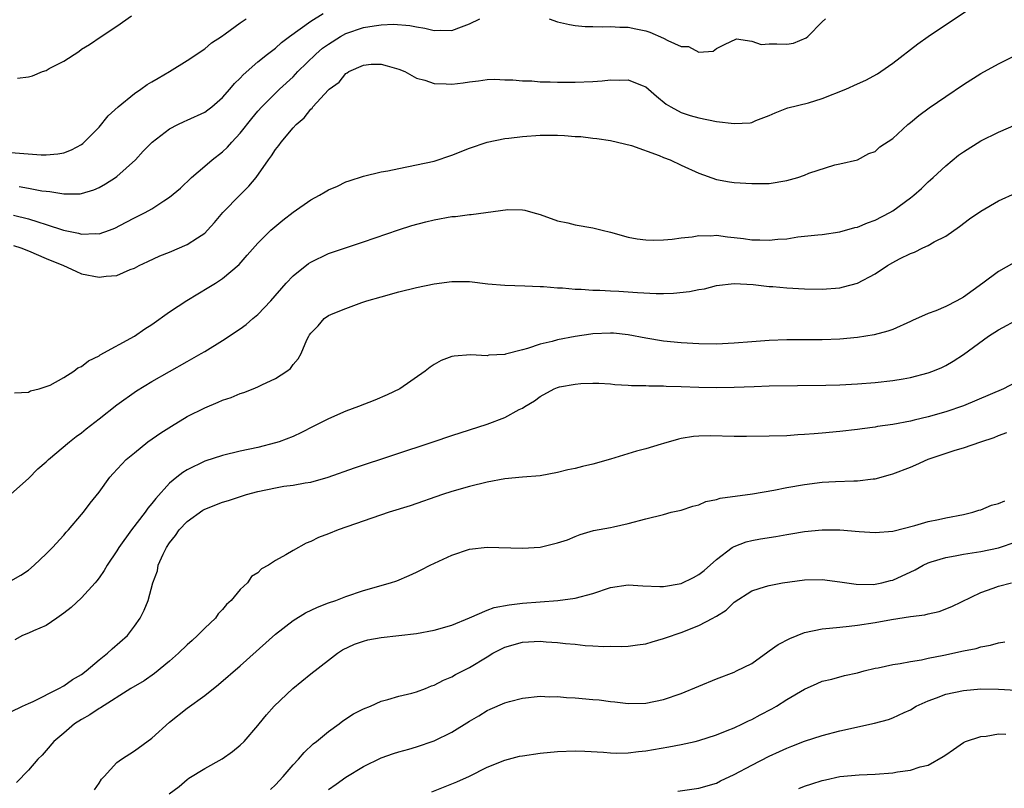
# Model space of a CAD drawing. Units: inches. Extents: x 2610000 to 2613000, y 1488000 to 1491000.
# Drawn here: x 2610890 to 2611002, y 1489242 to 1489329 of the extents above; entities that cross this region are included whole.
import ezdxf

# ---------------------------------------------------------------- set-up
doc = ezdxf.new("R2010")
doc.units = ezdxf.units.IN
doc.header["$MEASUREMENT"] = 0
doc.layers.add('LD26101488_2ft', color=246, linetype='Continuous')

msp = doc.modelspace()

# ---------------------------------------------------------------- linework, layer by layer
at = {"layer": 'LD26101488_2ft'}
for points, elevation in [([(2610889.29, 1489303.29), (2610890.12, 1489303), (2610891, 1489302.65), (2610893, 1489301.81), (2610894.97, 1489301), (2610896.35, 1489300.35), (2610897, 1489300.06), (2610899, 1489299.67), (2610899.8, 1489299.8), (2610901, 1489299.88), (2610902.54, 1489300.54), (2610903, 1489300.7), (2610903.53, 1489301), (2610904.54, 1489301.46), (2610905.9, 1489302.1), (2610907, 1489302.53), (2610909, 1489303.38), (2610910.16, 1489304.16), (2610911, 1489304.69), (2610911.31, 1489305), (2610912.1, 1489305.9), (2610913.03, 1489307), (2610914.99, 1489309.01), (2610916, 1489310), (2610916.82, 1489311), (2610918.22, 1489313), (2610918.56, 1489313.44), (2610919, 1489314.16), (2610919.39, 1489314.61), (2610919.64, 1489315), (2610921, 1489316.63), (2610921.35, 1489317), (2610922.25, 1489317.75), (2610923, 1489318.76), (2610923.15, 1489318.85), (2610923.24, 1489319), (2610925, 1489320.92), (2610925.08, 1489321), (2610926.21, 1489321.79), (2610927, 1489322.8), (2610927.15, 1489322.85), (2610927.32, 1489323), (2610929, 1489323.75), (2610929.84, 1489323.84), (2610931, 1489323.85), (2610931.67, 1489323.67), (2610933, 1489323.27), (2610933.67, 1489323), (2610935, 1489322.27), (2610935.95, 1489322.05), (2610937, 1489321.67), (2610938.37, 1489321.63), (2610939, 1489321.59), (2610940.27, 1489321.73), (2610941, 1489321.85), (2610942.03, 1489321.97), (2610943, 1489322.11), (2610943.87, 1489322.13), (2610945, 1489322.08), (2610945.93, 1489322.07), (2610947, 1489321.94), (2610948.06, 1489321.94), (2610949, 1489321.86), (2610950.15, 1489321.85), (2610951, 1489321.81), (2610953, 1489321.8), (2610955, 1489321.89), (2610956.03, 1489321.97), (2610957, 1489322.07), (2610957.96, 1489322.04), (2610959, 1489322.07), (2610960.58, 1489321.42), (2610961, 1489321.28), (2610962.21, 1489320.21), (2610963.31, 1489319.31), (2610963.82, 1489319), (2610965, 1489318.36), (2610966.02, 1489318.02), (2610967, 1489317.77), (2610969, 1489317.36), (2610971, 1489317.1), (2610972.81, 1489317.19), (2610973, 1489317.24), (2610973.46, 1489317.46), (2610975, 1489318.02), (2610975.66, 1489318.34), (2610977, 1489318.84), (2610977.11, 1489318.89), (2610979.45, 1489319.45), (2610981, 1489319.97), (2610983.66, 1489321), (2610985, 1489321.63), (2610985.95, 1489322.05), (2610987.25, 1489322.75), (2610987.64, 1489323), (2610989, 1489323.97), (2610991.83, 1489326.17), (2610993.01, 1489326.99), (2610997.81, 1489330.19)], 8268), ([(2610889.74, 1489322.26), (2610891, 1489322.43), (2610891.47, 1489322.53), (2610892.59, 1489323), (2610893, 1489323.14), (2610893.35, 1489323.35), (2610895, 1489324.2), (2610896.7, 1489325.3), (2610897, 1489325.55), (2610897.92, 1489326.08), (2610899.24, 1489327), (2610901, 1489328.17), (2610902.67, 1489329.33)], 8260), ([(2610889.95, 1489309.95), (2610891, 1489309.79), (2610892.52, 1489309.48), (2610893, 1489309.42), (2610893.4, 1489309.4), (2610895, 1489309.13), (2610896.85, 1489309.15), (2610897, 1489309.17), (2610898.41, 1489309.59), (2610899, 1489309.86), (2610899.73, 1489310.27), (2610900.86, 1489311), (2610901, 1489311.11), (2610903.12, 1489313), (2610904.01, 1489313.99), (2610905.01, 1489314.99), (2610907, 1489316.51), (2610907.94, 1489317), (2610908.66, 1489317.34), (2610909, 1489317.48), (2610911, 1489318.4), (2610911.34, 1489318.66), (2610911.77, 1489319), (2610913, 1489320.06), (2610913.82, 1489321), (2610914.36, 1489321.64), (2610915, 1489322.26), (2610915.35, 1489322.65), (2610917, 1489324.1), (2610918.11, 1489325), (2610919, 1489325.68), (2610919.7, 1489326.3), (2610920.6, 1489327), (2610923, 1489328.72), (2610924.4, 1489329.6)], 8264), ([(2610889, 1489313.82), (2610892.45, 1489313.55), (2610893, 1489313.55), (2610894.34, 1489313.66), (2610895, 1489313.8), (2610895.87, 1489314.13), (2610897, 1489314.74), (2610897.15, 1489314.85), (2610899, 1489316.71), (2610900.03, 1489317.97), (2610901.16, 1489319), (2610903, 1489320.52), (2610903.75, 1489321), (2610904.47, 1489321.53), (2610905, 1489321.85), (2610905.72, 1489322.28), (2610906.98, 1489323), (2610909, 1489324.25), (2610911, 1489325.6), (2610911.74, 1489326.26), (2610912.88, 1489327), (2610913.29, 1489327.29), (2610915, 1489328.55), (2610915.67, 1489329)], 8262), ([(2610889.28, 1489306.72), (2610891, 1489306.31), (2610892.05, 1489305.95), (2610893, 1489305.66), (2610894.98, 1489305.02), (2610896.66, 1489304.66), (2610897, 1489304.55), (2610898.62, 1489304.62), (2610899, 1489304.59), (2610900.18, 1489305), (2610900.77, 1489305.23), (2610902.08, 1489305.92), (2610903, 1489306.42), (2610903.4, 1489306.6), (2610904.23, 1489307), (2610905, 1489307.43), (2610906.34, 1489308.34), (2610907, 1489308.75), (2610908.23, 1489309.77), (2610909.47, 1489311), (2610911, 1489312.28), (2610911.81, 1489313), (2610913, 1489313.89), (2610913.56, 1489314.44), (2610914.04, 1489315), (2610915, 1489316.03), (2610916.31, 1489317.69), (2610917, 1489318.5), (2610917.45, 1489319), (2610919.47, 1489321), (2610921, 1489322.43), (2610921.29, 1489322.71), (2610921.55, 1489323), (2610923.59, 1489325), (2610924.35, 1489325.65), (2610925, 1489326.13), (2610926.38, 1489327), (2610927, 1489327.32), (2610929, 1489328), (2610930.21, 1489328.21), (2610931, 1489328.31), (2610932.38, 1489328.38), (2610934.25, 1489328.25), (2610935, 1489328.07), (2610935.94, 1489327.94), (2610937, 1489327.66), (2610937.69, 1489327.69), (2610939, 1489327.68), (2610940.1, 1489328.1), (2610941, 1489328.41), (2610942.18, 1489329)], 8266), ([(2610950.04, 1489329), (2610951, 1489328.67), (2610952.36, 1489328.36), (2610953, 1489328.24), (2610954.13, 1489328.13), (2610955, 1489328.12), (2610956.08, 1489328.08), (2610957, 1489328.14), (2610958.04, 1489328.04), (2610959, 1489328.05), (2610959.85, 1489327.85), (2610961, 1489327.62), (2610961.47, 1489327.47), (2610963, 1489326.79), (2610963.48, 1489326.52), (2610965, 1489325.84), (2610965.85, 1489325.86), (2610967, 1489325.23), (2610968.65, 1489325.34), (2610969, 1489325.62), (2610969.9, 1489326.1), (2610971.28, 1489326.72), (2610973, 1489326.47), (2610974.08, 1489326.08), (2610975, 1489326.15), (2610975.84, 1489326.16), (2610977, 1489326.12), (2610977.76, 1489326.24), (2610979.17, 1489326.83), (2610979.38, 1489327), (2610981, 1489328.67), (2610981.36, 1489329)], 8266), ([(2610889.43, 1489286.57), (2610891, 1489286.63), (2610891.23, 1489286.77), (2610892.22, 1489287), (2610893.44, 1489287.44), (2610895, 1489288.29), (2610896.13, 1489289), (2610896.59, 1489289.41), (2610897, 1489289.53), (2610897.8, 1489290.2), (2610899, 1489290.76), (2610899.14, 1489290.86), (2610903, 1489292.98), (2610904.2, 1489293.8), (2610905, 1489294.3), (2610907, 1489295.73), (2610908.97, 1489297.03), (2610910.21, 1489297.79), (2610911.46, 1489298.54), (2610912.21, 1489299), (2610913, 1489299.52), (2610914.89, 1489301.11), (2610915.81, 1489302.19), (2610917, 1489303.53), (2610918.48, 1489305), (2610919.84, 1489306.16), (2610921, 1489307.07), (2610923, 1489308.47), (2610924.01, 1489309), (2610924.62, 1489309.38), (2610925, 1489309.59), (2610926.02, 1489310.02), (2610927, 1489310.48), (2610927.37, 1489310.63), (2610929, 1489311.13), (2610931, 1489311.62), (2610931.76, 1489311.76), (2610933, 1489312.02), (2610935, 1489312.41), (2610937, 1489312.86), (2610939, 1489313.52), (2610941, 1489314.32), (2610943, 1489315), (2610945, 1489315.41), (2610945.46, 1489315.46), (2610947, 1489315.65), (2610949, 1489315.79), (2610949.8, 1489315.8), (2610951, 1489315.8), (2610951.77, 1489315.77), (2610953, 1489315.66), (2610953.63, 1489315.63), (2610955, 1489315.46), (2610955.43, 1489315.43), (2610957, 1489315.2), (2610959.37, 1489314.63), (2610962.52, 1489313.48), (2610963, 1489313.27), (2610963.74, 1489313), (2610965, 1489312.38), (2610967, 1489311.48), (2610969, 1489310.78), (2610970.5, 1489310.5), (2610971, 1489310.42), (2610973, 1489310.29), (2610975, 1489310.32), (2610977, 1489310.65), (2610978.23, 1489311), (2610979, 1489311.27), (2610979.48, 1489311.48), (2610982.43, 1489312.43), (2610983, 1489312.54), (2610985, 1489312.98), (2610986.28, 1489313.72), (2610987, 1489313.93), (2610987.52, 1489314.48), (2610989, 1489315.43), (2610990.69, 1489317), (2610991, 1489317.23), (2610991.97, 1489318.03), (2610993.12, 1489318.88), (2610995, 1489320.19), (2610997, 1489321.53), (2610999, 1489322.78), (2611001, 1489323.9), (2611002.74, 1489324.74)], 8270), ([(2610889, 1489275.06), (2610891, 1489276.85), (2610892.06, 1489277.94), (2610893, 1489278.73), (2610893.27, 1489279), (2610895.65, 1489281), (2610896.4, 1489281.6), (2610897, 1489282.02), (2610897.54, 1489282.46), (2610899, 1489283.6), (2610901, 1489285.18), (2610903.23, 1489286.77), (2610905, 1489287.83), (2610909, 1489290.12), (2610910.56, 1489291), (2610911, 1489291.26), (2610913, 1489292.49), (2610915, 1489293.82), (2610915.68, 1489294.32), (2610916.45, 1489295), (2610917, 1489295.45), (2610918.47, 1489297), (2610920.23, 1489299), (2610921, 1489299.84), (2610922.76, 1489301.24), (2610923, 1489301.4), (2610925, 1489302.36), (2610929, 1489303.69), (2610932.96, 1489305.04), (2610934.46, 1489305.54), (2610936.04, 1489305.96), (2610937, 1489306.19), (2610939, 1489306.55), (2610939.42, 1489306.58), (2610941, 1489306.79), (2610941.21, 1489306.79), (2610945.35, 1489307.35), (2610947, 1489307.33), (2610947.28, 1489307.28), (2610948.18, 1489307), (2610949, 1489306.78), (2610951, 1489306.06), (2610952.17, 1489305.83), (2610953, 1489305.61), (2610955, 1489305.28), (2610956.06, 1489305), (2610957, 1489304.78), (2610959, 1489304.22), (2610960.02, 1489304.02), (2610961, 1489303.91), (2610961.87, 1489303.87), (2610963, 1489303.92), (2610963.99, 1489303.99), (2610965, 1489304.14), (2610966.27, 1489304.27), (2610967, 1489304.41), (2610968.38, 1489304.38), (2610969, 1489304.43), (2610970.25, 1489304.25), (2610971, 1489304.18), (2610972.06, 1489304.06), (2610973, 1489303.93), (2610973.92, 1489303.92), (2610975, 1489303.87), (2610975.98, 1489303.98), (2610977, 1489304.04), (2610978.24, 1489304.24), (2610980.5, 1489304.5), (2610981, 1489304.54), (2610983, 1489304.81), (2610984.7, 1489305.3), (2610985, 1489305.37), (2610986.15, 1489305.85), (2610987, 1489306.16), (2610988.65, 1489307), (2610989, 1489307.2), (2610991, 1489308.68), (2610991.38, 1489309), (2610992.24, 1489309.76), (2610993, 1489310.49), (2610993.28, 1489310.72), (2610993.59, 1489311), (2610995, 1489312.33), (2610996.47, 1489313.53), (2610997, 1489313.92), (2610999, 1489315.15), (2611001, 1489316.12), (2611003, 1489317.01)], 8272), ([(2610889, 1489265.23), (2610890.13, 1489265.87), (2610891, 1489266.45), (2610891.65, 1489267), (2610893, 1489268.29), (2610893.71, 1489269), (2610895, 1489270.4), (2610895.27, 1489270.73), (2610895.54, 1489271), (2610897, 1489272.73), (2610897.22, 1489273), (2610897.98, 1489274.02), (2610899, 1489275.29), (2610900.24, 1489277), (2610900.61, 1489277.39), (2610902.09, 1489279), (2610903, 1489279.76), (2610904.54, 1489281), (2610905.99, 1489282.01), (2610907.21, 1489282.79), (2610909, 1489283.85), (2610911, 1489284.87), (2610912.52, 1489285.48), (2610913, 1489285.71), (2610913.97, 1489286.03), (2610915, 1489286.46), (2610915.41, 1489286.59), (2610916.48, 1489287), (2610917, 1489287.22), (2610917.45, 1489287.45), (2610919, 1489288.17), (2610920.3, 1489289), (2610920.69, 1489289.31), (2610921, 1489289.76), (2610921.58, 1489290.42), (2610921.91, 1489291), (2610922.55, 1489292.55), (2610922.79, 1489293), (2610922.88, 1489293.12), (2610923, 1489293.33), (2610923.84, 1489294.16), (2610924.52, 1489295), (2610925, 1489295.32), (2610925.56, 1489295.56), (2610927, 1489296.14), (2610928.8, 1489296.8), (2610929.35, 1489297), (2610931, 1489297.46), (2610933, 1489298.01), (2610935, 1489298.52), (2610937, 1489298.94), (2610939, 1489299.2), (2610941, 1489299.18), (2610943.07, 1489298.93), (2610945, 1489298.76), (2610947.29, 1489298.71), (2610949, 1489298.62), (2610949.38, 1489298.62), (2610951, 1489298.46), (2610951.54, 1489298.46), (2610953, 1489298.33), (2610953.67, 1489298.33), (2610955, 1489298.22), (2610955.79, 1489298.21), (2610957, 1489298.11), (2610957.92, 1489298.08), (2610960.07, 1489297.93), (2610962.17, 1489297.83), (2610963, 1489297.83), (2610964.15, 1489297.85), (2610965.96, 1489298.04), (2610967, 1489298.28), (2610967.64, 1489298.36), (2610969, 1489298.72), (2610971, 1489298.95), (2610973.15, 1489298.85), (2610975, 1489298.63), (2610975.39, 1489298.61), (2610977, 1489298.46), (2610979, 1489298.36), (2610981, 1489298.31), (2610983, 1489298.47), (2610983.43, 1489298.57), (2610985, 1489299.01), (2610987, 1489300.06), (2610988.41, 1489301), (2610989, 1489301.35), (2610989.76, 1489301.76), (2610991, 1489302.38), (2610991.48, 1489302.52), (2610992.41, 1489303), (2610993, 1489303.29), (2610993.68, 1489303.68), (2610995, 1489304.35), (2610996.57, 1489305.43), (2610997.71, 1489306.29), (2610999, 1489307.18), (2611001, 1489308.33), (2611003, 1489309.24)], 8274), ([(2611002.71, 1489301.29), (2611001, 1489300.32), (2610999.2, 1489299), (2610997, 1489297.42), (2610996.27, 1489297), (2610995, 1489296.35), (2610993.87, 1489295.87), (2610993, 1489295.55), (2610991.24, 1489294.76), (2610991, 1489294.64), (2610989, 1489293.76), (2610988.45, 1489293.55), (2610986.87, 1489293.13), (2610985, 1489292.85), (2610983, 1489292.66), (2610981, 1489292.58), (2610977, 1489292.57), (2610975, 1489292.51), (2610973, 1489292.36), (2610971, 1489292.18), (2610969, 1489292.08), (2610967, 1489292.12), (2610965, 1489292.24), (2610963, 1489292.42), (2610961, 1489292.74), (2610959, 1489293.14), (2610957.33, 1489293.33), (2610957, 1489293.34), (2610955, 1489293.25), (2610954.77, 1489293.23), (2610953, 1489292.95), (2610951, 1489292.56), (2610950.38, 1489292.38), (2610949, 1489292.08), (2610947.59, 1489291.59), (2610947, 1489291.45), (2610945.07, 1489290.93), (2610945, 1489290.9), (2610943.19, 1489290.81), (2610943, 1489290.77), (2610941.13, 1489290.87), (2610939.27, 1489290.72), (2610939, 1489290.66), (2610937.78, 1489290.22), (2610937, 1489289.77), (2610936.54, 1489289.46), (2610935.98, 1489289), (2610933.1, 1489287), (2610931.68, 1489286.32), (2610930.28, 1489285.72), (2610928.42, 1489285), (2610927, 1489284.49), (2610925, 1489283.62), (2610923.28, 1489282.72), (2610921.95, 1489282.05), (2610921, 1489281.6), (2610919.41, 1489281), (2610919, 1489280.87), (2610917, 1489280.37), (2610915, 1489279.93), (2610913, 1489279.46), (2610911, 1489278.81), (2610909, 1489277.83), (2610908.48, 1489277.52), (2610907.82, 1489277), (2610907, 1489276.32), (2610905.43, 1489274.57), (2610905, 1489274), (2610904.54, 1489273.46), (2610904.24, 1489273), (2610902.67, 1489271), (2610901.23, 1489269), (2610901, 1489268.62), (2610899.91, 1489267), (2610899.59, 1489266.41), (2610899, 1489265.56), (2610898.76, 1489265.24), (2610898.54, 1489265), (2610897, 1489263.3), (2610895.82, 1489262.18), (2610895, 1489261.55), (2610894.23, 1489261), (2610893, 1489260.16), (2610891.56, 1489259.56), (2610891, 1489259.28), (2610890.33, 1489259), (2610889.46, 1489258.54)], 8276), ([(2610889, 1489250.34), (2610890.33, 1489251), (2610891, 1489251.31), (2610891.53, 1489251.53), (2610894.42, 1489253), (2610895, 1489253.31), (2610895.99, 1489254.01), (2610897, 1489254.61), (2610897.52, 1489255), (2610899, 1489256.27), (2610899.96, 1489257), (2610900.48, 1489257.52), (2610902.22, 1489259), (2610903, 1489260.06), (2610903.67, 1489261), (2610904.11, 1489261.89), (2610904.55, 1489263), (2610905.1, 1489265), (2610905.64, 1489266.36), (2610905.72, 1489267), (2610906.26, 1489268.26), (2610906.63, 1489269), (2610907, 1489269.53), (2610907.65, 1489270.35), (2610908.09, 1489271), (2610909, 1489271.97), (2610910.76, 1489273.24), (2610911, 1489273.37), (2610913, 1489274.14), (2610913.67, 1489274.33), (2610915.7, 1489275), (2610917, 1489275.36), (2610919, 1489275.79), (2610919.95, 1489275.95), (2610921, 1489276.08), (2610922.36, 1489276.36), (2610923, 1489276.43), (2610924.96, 1489277), (2610927.95, 1489278.05), (2610936.87, 1489281), (2610939, 1489281.73), (2610941, 1489282.37), (2610943.01, 1489282.99), (2610945, 1489283.74), (2610946.65, 1489284.65), (2610947, 1489284.82), (2610947.26, 1489285), (2610948.36, 1489285.64), (2610949, 1489286.14), (2610950.6, 1489287), (2610951, 1489287.16), (2610951.22, 1489287.22), (2610953, 1489287.53), (2610953.62, 1489287.62), (2610955, 1489287.66), (2610955.65, 1489287.65), (2610957, 1489287.59), (2610957.49, 1489287.49), (2610959, 1489287.44), (2610959.37, 1489287.37), (2610961, 1489287.37), (2610961.33, 1489287.33), (2610963, 1489287.34), (2610963.32, 1489287.32), (2610965, 1489287.28), (2610967, 1489287.21), (2610969, 1489287.17), (2610971, 1489287.2), (2610973.29, 1489287.29), (2610975, 1489287.33), (2610981.42, 1489287.42), (2610983, 1489287.46), (2610985, 1489287.58), (2610987, 1489287.73), (2610989, 1489287.94), (2610990.16, 1489288.16), (2610991, 1489288.29), (2610993, 1489288.81), (2610993.54, 1489289), (2610994.56, 1489289.44), (2610995, 1489289.67), (2610995.84, 1489290.16), (2610997, 1489290.89), (2610999.87, 1489293), (2611001, 1489293.7), (2611003.35, 1489295)], 8278), ([(2611004.68, 1489288.68), (2611001.54, 1489287), (2610997, 1489285.08), (2610995, 1489284.39), (2610993, 1489283.82), (2610991.44, 1489283.44), (2610991, 1489283.35), (2610989, 1489282.97), (2610987.28, 1489282.72), (2610987, 1489282.66), (2610985.53, 1489282.47), (2610985, 1489282.38), (2610983, 1489282.16), (2610981, 1489281.97), (2610980.08, 1489281.92), (2610979, 1489281.81), (2610978.22, 1489281.78), (2610977, 1489281.69), (2610975, 1489281.63), (2610972.4, 1489281.6), (2610971, 1489281.6), (2610968.34, 1489281.66), (2610967, 1489281.63), (2610966.4, 1489281.6), (2610965, 1489281.37), (2610964.7, 1489281.3), (2610963, 1489280.8), (2610962.74, 1489280.74), (2610961, 1489280.2), (2610959.95, 1489279.95), (2610957, 1489279.04), (2610955, 1489278.45), (2610953.8, 1489278.2), (2610953, 1489277.97), (2610952.17, 1489277.83), (2610951, 1489277.51), (2610949, 1489277.15), (2610947, 1489276.98), (2610945, 1489276.78), (2610943, 1489276.41), (2610941, 1489275.93), (2610939, 1489275.34), (2610937.95, 1489275), (2610934.26, 1489273.74), (2610931.89, 1489273), (2610926.13, 1489271), (2610925, 1489270.54), (2610923.88, 1489270.12), (2610923, 1489269.67), (2610922.49, 1489269.51), (2610921, 1489268.68), (2610920.16, 1489268.16), (2610919, 1489267.52), (2610918.22, 1489267), (2610917.42, 1489266.58), (2610917, 1489266.14), (2610916.27, 1489265.73), (2610915.82, 1489265), (2610915, 1489264.23), (2610913.99, 1489263), (2610913.46, 1489262.54), (2610913, 1489261.98), (2610912.52, 1489261.48), (2610912.2, 1489261), (2610911, 1489259.86), (2610910.16, 1489259), (2610909.56, 1489258.44), (2610909, 1489257.96), (2610908.01, 1489257), (2610907, 1489256.12), (2610905.28, 1489254.72), (2610904.11, 1489253.89), (2610902.62, 1489253), (2610899.18, 1489250.82), (2610899, 1489250.74), (2610897.97, 1489250.03), (2610897, 1489249.5), (2610896.23, 1489249), (2610895, 1489247.95), (2610893.86, 1489247), (2610893, 1489245.96), (2610892.55, 1489245.45), (2610892.07, 1489245), (2610891, 1489243.72), (2610889.65, 1489242.35)], 8280), ([(2610898.48, 1489241.52), (2610899, 1489242.25), (2610899.28, 1489242.72), (2610899.56, 1489243), (2610901, 1489244.61), (2610901.53, 1489245), (2610903, 1489245.93), (2610905, 1489247.38), (2610907, 1489249.18), (2610909, 1489250.77), (2610911, 1489252.22), (2610912.55, 1489253.45), (2610915, 1489255.57), (2610919, 1489259.16), (2610921, 1489260.72), (2610922.41, 1489261.59), (2610923.76, 1489262.24), (2610925, 1489262.72), (2610925.85, 1489263), (2610927, 1489263.46), (2610929, 1489264.13), (2610932.05, 1489265), (2610932.76, 1489265.24), (2610934.18, 1489265.82), (2610935, 1489266.19), (2610935.54, 1489266.46), (2610936.55, 1489267), (2610939, 1489268.15), (2610941, 1489268.82), (2610943, 1489269.05), (2610947, 1489268.92), (2610949, 1489269.06), (2610951, 1489269.52), (2610952.13, 1489269.87), (2610953, 1489270.27), (2610953.54, 1489270.46), (2610955.08, 1489270.92), (2610957, 1489271.26), (2610957.35, 1489271.35), (2610959, 1489271.71), (2610961, 1489272.26), (2610963, 1489272.74), (2610963.87, 1489273), (2610965, 1489273.23), (2610966.31, 1489273.69), (2610967, 1489273.85), (2610967.79, 1489274.21), (2610969, 1489274.44), (2610969.41, 1489274.59), (2610973.11, 1489275.11), (2610975.51, 1489275.51), (2610977, 1489275.8), (2610979, 1489276.15), (2610981, 1489276.41), (2610982.51, 1489276.51), (2610984.58, 1489276.58), (2610985, 1489276.57), (2610986.78, 1489276.78), (2610987, 1489276.79), (2610988.73, 1489277.27), (2610989, 1489277.35), (2610991, 1489278.11), (2610991.63, 1489278.37), (2610993, 1489279.01), (2610996.06, 1489280.06), (2610997, 1489280.32), (2610998.98, 1489281), (2611000.5, 1489281.5), (2611001, 1489281.73), (2611001.94, 1489282.06)], 8282), ([(2610906.96, 1489241.04), (2610908.1, 1489241.9), (2610909, 1489242.67), (2610909.19, 1489242.81), (2610911, 1489243.93), (2610912.96, 1489245.04), (2610914.14, 1489245.86), (2610915, 1489246.56), (2610915.45, 1489247), (2610917, 1489248.79), (2610917.16, 1489249), (2610917.99, 1489250.01), (2610918.86, 1489251), (2610920.99, 1489253.01), (2610923, 1489254.67), (2610925, 1489256.23), (2610926.05, 1489257), (2610926.62, 1489257.38), (2610927.96, 1489258.04), (2610929, 1489258.38), (2610929.49, 1489258.51), (2610931, 1489258.8), (2610933, 1489259.02), (2610935, 1489259.26), (2610937, 1489259.63), (2610939, 1489260.2), (2610941.01, 1489261.01), (2610943, 1489261.88), (2610943.81, 1489262.19), (2610945.5, 1489262.5), (2610947, 1489262.67), (2610951.01, 1489262.99), (2610953, 1489263.25), (2610955, 1489263.79), (2610957, 1489264.47), (2610959, 1489264.78), (2610960.66, 1489264.66), (2610962.59, 1489264.59), (2610963, 1489264.59), (2610965, 1489264.92), (2610966.4, 1489265.6), (2610967, 1489265.93), (2610967.61, 1489266.39), (2610969, 1489267.65), (2610970.8, 1489269), (2610971, 1489269.13), (2610972.36, 1489269.64), (2610973, 1489269.81), (2610973.99, 1489269.99), (2610975.74, 1489270.26), (2610977, 1489270.49), (2610977.45, 1489270.55), (2610979, 1489270.81), (2610981, 1489271), (2610983, 1489270.99), (2610985.18, 1489270.82), (2610987, 1489270.71), (2610989, 1489270.87), (2610991.5, 1489271.5), (2610993, 1489271.94), (2610994.17, 1489272.17), (2610995, 1489272.36), (2610997, 1489272.74), (2610998.07, 1489273), (2610998.76, 1489273.24), (2610999, 1489273.29), (2611000.21, 1489273.79), (2611001, 1489273.99), (2611001.71, 1489274.29)], 8284), ([(2610918.44, 1489241.56), (2610919, 1489242.06), (2610919.87, 1489243), (2610921, 1489244.34), (2610921.62, 1489245), (2610922.25, 1489245.75), (2610923.29, 1489246.71), (2610923.67, 1489247), (2610925, 1489248.14), (2610926.21, 1489249), (2610926.65, 1489249.35), (2610927.86, 1489250.14), (2610929, 1489250.71), (2610929.76, 1489251), (2610931, 1489251.56), (2610931.75, 1489251.75), (2610933, 1489252.12), (2610934.47, 1489252.47), (2610935, 1489252.62), (2610936, 1489253), (2610936.7, 1489253.3), (2610937, 1489253.38), (2610938.04, 1489253.96), (2610939, 1489254.34), (2610939.41, 1489254.59), (2610941, 1489255.4), (2610943, 1489256.61), (2610943.66, 1489257), (2610945, 1489257.69), (2610947, 1489258.26), (2610949, 1489258.37), (2610949.7, 1489258.3), (2610951, 1489258.22), (2610951.89, 1489258.11), (2610953, 1489258.02), (2610954.11, 1489257.89), (2610955, 1489257.86), (2610956.23, 1489257.77), (2610957, 1489257.79), (2610958.23, 1489257.77), (2610959, 1489257.81), (2610960.06, 1489257.94), (2610961, 1489258.08), (2610961.7, 1489258.3), (2610963, 1489258.68), (2610963.23, 1489258.77), (2610965, 1489259.37), (2610967, 1489260.14), (2610968.6, 1489261), (2610968.87, 1489261.13), (2610969, 1489261.23), (2610970.09, 1489261.91), (2610971, 1489262.81), (2610973, 1489264.09), (2610974.56, 1489264.56), (2610975, 1489264.71), (2610976.48, 1489265), (2610979, 1489265.33), (2610981, 1489265.37), (2610983, 1489265.12), (2610984.84, 1489264.84), (2610986.82, 1489264.82), (2610987, 1489264.84), (2610987.74, 1489265), (2610988.74, 1489265.26), (2610989, 1489265.31), (2610991.52, 1489266.48), (2610992.43, 1489267), (2610993, 1489267.27), (2610993.37, 1489267.37), (2610995, 1489267.88), (2610996.06, 1489268.06), (2610997, 1489268.24), (2610999, 1489268.56), (2611001, 1489268.97), (2611003, 1489269.65)], 8286), ([(2610925, 1489241.55), (2610925.87, 1489242.13), (2610927, 1489242.96), (2610929, 1489244.15), (2610931, 1489245.15), (2610932.37, 1489245.63), (2610933, 1489245.82), (2610934.11, 1489246.11), (2610935, 1489246.37), (2610937, 1489247.05), (2610939, 1489248.05), (2610941, 1489249.3), (2610942.08, 1489249.92), (2610943, 1489250.5), (2610943.36, 1489250.64), (2610945, 1489251.38), (2610945.54, 1489251.54), (2610947, 1489251.91), (2610949, 1489252.12), (2610950.07, 1489252.07), (2610951, 1489252.1), (2610951.99, 1489251.99), (2610953, 1489251.96), (2610955, 1489251.76), (2610955.71, 1489251.71), (2610957, 1489251.53), (2610957.49, 1489251.49), (2610959, 1489251.32), (2610961, 1489251.34), (2610963, 1489251.74), (2610965, 1489252.45), (2610969, 1489254.09), (2610971, 1489254.87), (2610971.29, 1489255), (2610973, 1489255.85), (2610974.83, 1489257.17), (2610975, 1489257.26), (2610976, 1489258), (2610977.32, 1489258.68), (2610979, 1489259.34), (2610981, 1489259.77), (2610981.84, 1489259.84), (2610983, 1489259.98), (2610984.07, 1489260.07), (2610985, 1489260.19), (2610987, 1489260.5), (2610988.85, 1489260.85), (2610991, 1489261.17), (2610992.64, 1489261.36), (2610993, 1489261.49), (2610994.26, 1489261.74), (2610995.69, 1489262.31), (2610999, 1489263.89), (2611000.38, 1489264.38), (2611001, 1489264.63), (2611002.45, 1489265)], 8288), ([(2610936.72, 1489241.28), (2610939.58, 1489242.42), (2610941, 1489243.07), (2610943, 1489244.06), (2610945, 1489244.87), (2610946.69, 1489245.31), (2610947, 1489245.38), (2610949, 1489245.68), (2610951, 1489245.87), (2610953, 1489245.94), (2610954.1, 1489245.9), (2610956.21, 1489245.79), (2610957, 1489245.71), (2610957.68, 1489245.68), (2610959, 1489245.71), (2610960.15, 1489245.85), (2610961, 1489245.92), (2610963.62, 1489246.38), (2610965, 1489246.65), (2610966.59, 1489247), (2610967, 1489247.1), (2610969, 1489247.74), (2610970.22, 1489248.22), (2610971, 1489248.55), (2610971.96, 1489249), (2610972.65, 1489249.35), (2610973, 1489249.49), (2610973.97, 1489250.03), (2610975.3, 1489250.7), (2610975.81, 1489251), (2610977, 1489251.75), (2610979, 1489252.92), (2610980.42, 1489253.58), (2610981, 1489253.82), (2610982.07, 1489254.07), (2610983.53, 1489254.47), (2610985, 1489254.79), (2610985.77, 1489255), (2610987, 1489255.3), (2610987.36, 1489255.36), (2610989, 1489255.74), (2610989.85, 1489255.85), (2610991, 1489256.08), (2610992.27, 1489256.27), (2610993, 1489256.43), (2610994.78, 1489256.78), (2610997, 1489257.26), (2610998.44, 1489257.56), (2610999, 1489257.72), (2611000.09, 1489257.91), (2611001, 1489258.19), (2611001.71, 1489258.29)], 8290), ([(2610964.64, 1489241.36), (2610967, 1489241.68), (2610969, 1489242.27), (2610969.48, 1489242.52), (2610971, 1489243.23), (2610973, 1489244.31), (2610975, 1489245.34), (2610976.16, 1489245.84), (2610977, 1489246.25), (2610977.54, 1489246.46), (2610979, 1489247.01), (2610981, 1489247.66), (2610983, 1489248.19), (2610986.94, 1489249.06), (2610988.51, 1489249.49), (2610989, 1489249.68), (2610990.29, 1489250.29), (2610991, 1489250.6), (2610991.67, 1489251), (2610993, 1489251.62), (2610993.96, 1489251.96), (2610995, 1489252.37), (2610997, 1489252.79), (2610999, 1489252.96), (2611001, 1489252.94), (2611003, 1489252.8)], 8292), ([(2610978.35, 1489241.65), (2610979, 1489241.91), (2610979.83, 1489242.17), (2610981, 1489242.57), (2610981.37, 1489242.63), (2610983, 1489243), (2610985.2, 1489243.2), (2610987, 1489243.29), (2610989, 1489243.45), (2610989.55, 1489243.55), (2610991, 1489243.72), (2610992.1, 1489244.1), (2610993, 1489244.3), (2610994.73, 1489245.27), (2610995, 1489245.49), (2610995.9, 1489246.1), (2610997, 1489246.88), (2610997.25, 1489247), (2610999, 1489247.57), (2610999.6, 1489247.6), (2611001, 1489247.85), (2611001.81, 1489247.81)], 8294)]:
    msp.add_lwpolyline(points, dxfattribs=dict(at, elevation=elevation))

doc.saveas('drawing.dxf')
